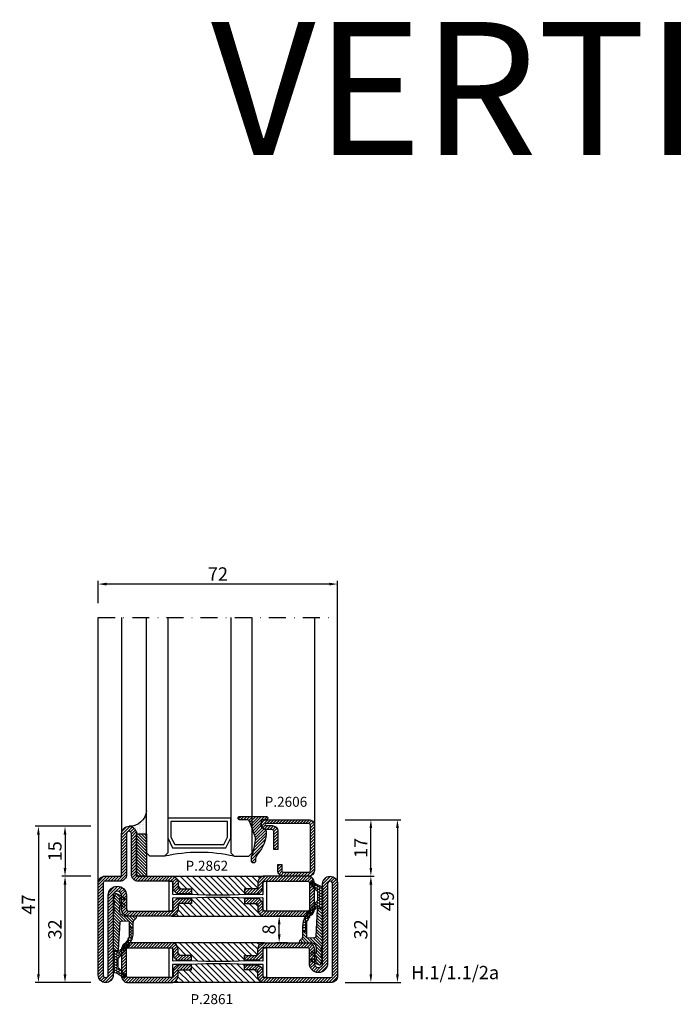
# Model space of a CAD drawing. Units: millimetres. Extents: x -2809 to 69574, y -46164 to 795.
# Drawn here: x 21266 to 21464, y -35129 to -34833 of the extents above; entities that cross this region are included whole.
import ezdxf
from ezdxf.enums import TextEntityAlignment as Align

# ---------------------------------------------------------------- set-up
doc = ezdxf.new("R2010")
doc.units = ezdxf.units.MM
doc.header["$LTSCALE"] = 2
doc.linetypes.add('TRATTOPUNTOX2', pattern=[50.8, 25.4, -12.7, 0, -12.7])
for name, color, linetype in [('GUARNIZIONI', 5, 'Continuous'), ('OS_Text', 7, 'Continuous'), ('Quote', 2, 'Continuous'), ('TESTO', 8, 'Continuous'), ('Vetri', 151, 'Continuous')]:
    doc.layers.add(name, color=color, linetype=linetype)
doc.styles.add('Calibri', font='calibri.ttf')
doc.styles.add('ottostumm', font='txt')
doc.styles.add('SECCO', font='calibri.ttf')
doc.styles.add('SECCO GRASSETTO', font='calibrib.ttf')
doc.dimstyles.new('Profili 1a2', dxfattribs={"dimtxt": 4, "dimasz": 2.5, "dimexe": 1, "dimexo": 0, "dimgap": 1, "dimtad": 1, "dimdsep": 46, "dimtxsty": 'Calibri', "dimcen": 1, "dimclrd": 256, "dimclre": 256, "dimclrt": 7, "dimadec": 0, "dimazin": 2, "dimtfac": 1, "dimtofl": 0, "dimtmove": 1, "dimatfit": 3, "dimfxl": 3, "dimtolj": 1, "dimtzin": 0, "dimlwd": -1, "dimarcsym": 0})
pattern_1 = [(225, (-1848.9178, -1485.2852), (0.4490128, -0.4490128), [])]
pattern_2 = [(135, (-1374.7885, -2126.3963), (-0.8980256, -0.8980256), [])]
pattern_3 = [(45, (-1374.7885, -2126.39626), (-0.4490128, 0.4490128), [])]
pattern_4 = [(45, (-862.3284, -697.3647), (-0.4490128, 0.4490128), [])]

# ---------------------------------------------------------------- blocks, each defined once
blk = doc.blocks.new('GE2645TT')
at = {"layer": 'GUARNIZIONI'}
h = blk.add_hatch(dxfattribs=at)
h.set_pattern_fill('LINE', color=256, scale=0.2, angle=225)
h.set_pattern_definition(pattern_1)
h.paths.add_polyline_path([(0.47, -2.62, -0.376804), (0.59, -2.39), (0.78, -2.3, 0.32026), (0.9, -2.1), (-1.08, -2.1), (-1.08, -2.26, -0.31039), (-1.34, -2.63), (-2.52, -3.28, 0.38374), (-2.65, -3.51), (-2.5, -4.05), (-1.08, -3.43), (-1.08, -4.61), (0.47, -4.61, -0.360596), (0.59, -4.39), (0.78, -4.3, 0.376804), (0.89, -4.06)])
h.paths.add_polyline_path([(0.38, -0.29, 0.439597), (-0.14, -0.03), (-2.52, -1.18, 0.38374), (-2.65, -1.41), (-2.5, -1.95), (-1.08, -1.33), (-1.08, -2.1), (0.9, -2.1, 0.050455), (0.89, -2.06)])
h = blk.add_hatch(dxfattribs=at)
h.set_pattern_fill('LINE', color=256, scale=0.2, angle=225)
h.set_pattern_definition(pattern_1)
h.paths.add_polyline_path([(0.9, -6.37, 0.070384), (0.82, -5.82), (0.47, -4.61), (-1.08, -4.61), (-1.08, -5.2, -0.414214), (-2.58, -6.7), (-5.83, -6.7, 0.57735), (-6.09, -7.15), (-5.96, -7.37, 0.12705), (-5.61, -7.73, -0.263103), (-5.12, -8.59), (-5.12, -10), (-3.9, -10), (-3.9, -8.46, -0.429634), (-3.5, -8.08), (-1.52, -8.18, -0.383864), (-1.16, -8.54), (-0.73, -16.9, 0.021827), (-0.72, -17), (0.9, -17)])
at = {"layer": 'GUARNIZIONI', "ltscale": 5}
h = blk.add_hatch(dxfattribs=at)
h.set_pattern_fill('HONEY', color=252, scale=0.15, style=0)
h.set_pattern_definition([(0, (-1848.9178, -1485.28523), (0.714375, 0.4124446), [0.47625, -0.9525]), (120, (-1848.9178, -1485.28523), (-0.714375, 0.4124446), [0.47625, -0.9525]), (60, (-1848.9178, -1485.28523), (2e-09, 0.824889196), [-0.9525, 0.47625])])
h.paths.add_polyline_path([(0.9, -17), (-0.72, -17, 0.070318), (-0.63, -17.3), (-0.52, -17.56, -0.848162), (-0.85, -17.77, -0.004782), (-1.1, -17.5, 0.499067), (-1.75, -16.65, 0.472093), (-2.38, -15.83, 0.470785), (-2.95, -14.97, 0.456675), (-3.46, -14.09, 0.39847), (-3.82, -13.24, -0.299881), (-3.9, -13.12), (-3.9, -10), (-5.12, -10), (-5.12, -11.58, 0.128874), (-4.35, -14.53, 0.069857), (-0.91, -19.03, -0.200537), (-0.61, -19.75), (-0.61, -22.1, -0.315008), (-0.81, -22.38, 0.048621), (-2.76, -24.35, 1), (-2.1, -25.1, -0.11467), (0.42, -23.64, 0.400515), (0.9, -23.14)])
at = {"layer": 'GUARNIZIONI'}
for p, q in [((-3.9, -10), (-5.12, -10)), ((0.9, -17), (-0.72, -17))]:
    blk.add_line(p, q, dxfattribs=at)
at = {"layer": 'GUARNIZIONI', "color": 0}
for points in [[(-2.1, -25.1, -1), (-2.76, -24.35, -0.048621), (-0.81, -22.38, 0.315008), (-0.61, -22.1), (-0.61, -19.75, 0.200537), (-0.91, -19.03, -0.069857), (-4.35, -14.53, -0.128874), (-5.12, -11.58), (-5.12, -8.59, 0.263103), (-5.61, -7.73, -0.12705), (-5.96, -7.37), (-6.09, -7.15, -0.57735), (-5.83, -6.7), (-2.58, -6.7, 0.414214), (-1.08, -5.2), (-1.08, -3.43), (-2.5, -4.05), (-2.65, -3.51, -0.38374), (-2.52, -3.28), (-1.34, -2.63, 0.31039), (-1.08, -2.26), (-1.08, -1.33), (-2.5, -1.95), (-2.65, -1.41, -0.38374), (-2.52, -1.18), (-0.14, -0.03, -0.439597), (0.38, -0.29), (0.89, -2.06, -0.376804), (0.78, -2.3), (0.59, -2.39, 0.376804), (0.47, -2.62), (0.89, -4.06, -0.376804), (0.78, -4.3), (0.59, -4.39, 0.376804), (0.47, -4.62), (0.82, -5.82, -0.070384), (0.9, -6.37), (0.9, -23.14, -0.400515), (0.42, -23.64, 0.11467)], [(-2.95, -14.97, -0.470785), (-2.38, -15.83, -0.472093), (-1.75, -16.65, -0.470726), (-1.09, -17.44, 0.231957), (-1.06, -17.55, 0.003917), (-0.85, -17.77, 0.848162), (-0.52, -17.56), (-0.63, -17.3, -0.092287), (-0.73, -16.9), (-1.16, -8.54, 0.383864), (-1.52, -8.18), (-3.5, -8.08, 0.429634), (-3.9, -8.46), (-3.9, -13.12, 0.299881), (-3.82, -13.24, -0.39847), (-3.46, -14.09, -0.456675)]]:
    blk.add_lwpolyline(points, format="xyb", close=True, dxfattribs=at)
blk = doc.blocks.new('P2606')
h = blk.add_hatch()
h.set_pattern_fill('LINE', color=9, scale=0.2, angle=45, style=0)
edge = h.paths.add_edge_path()
edge.add_arc((-1.7, 1.7), 0.5, 270, 359.9997)
edge.add_line((-1.2, 1.7), (-1.2, 15.3))
edge.add_arc((-1.7, 15.3), 0.5, 359.9997, 90)
edge.add_line((-1.7, 15.8), (-14.5, 15.8))
edge.add_arc((-14.5, 15.5), 0.3, 90, 270)
edge.add_line((-14.5, 15.2), (-12.7, 15.2))
edge.add_arc((-12.7, 13.5), 1.7, 360, 90, ccw=False)
edge.add_line((-11, 13.5), (-11, 8))
edge.add_line((-11, 8), (-12.2, 8))
edge.add_line((-12.2, 8), (-12.2, 13.5))
edge.add_arc((-12.7, 13.5), 0.5, 0, 90)
edge.add_line((-12.7, 14), (-14.5, 14))
edge.add_arc((-14.5, 15.5), 1.5, 90, 270, ccw=False)
edge.add_line((-14.5, 17), (-1.7, 17))
edge.add_arc((-1.7, 15.3), 1.7, 359.9997, 90, ccw=False)
edge.add_line((0, 15.3), (0, 1.7))
edge.add_arc((-1.7, 1.7), 1.7, 270, 359.9997, ccw=False)
edge.add_line((-1.7, 0), (-9.3, 0))
edge.add_arc((-9.3, 1.7), 1.7, 180, 270, ccw=False)
edge.add_line((-11, 1.7), (-11, 3.5))
edge.add_line((-11, 3.5), (-9.8, 3.5))
edge.add_line((-9.8, 3.5), (-9.8, 1.7))
edge.add_arc((-9.3, 1.7), 0.5, 180, 270)
edge.add_line((-9.3, 1.2), (-1.7, 1.2))
at = {"color": 0, "linetype": 'ByBlock'}
blk.add_lwpolyline([(-1.7, 1.2, 0.414212), (-1.2, 1.7), (-1.2, 15.3, 0.414215), (-1.7, 15.8), (-14.5, 15.8, 1), (-14.5, 15.2), (-12.7, 15.2, -0.414214), (-11, 13.5), (-11, 8), (-12.2, 8), (-12.2, 13.5, 0.414214), (-12.7, 14), (-14.5, 14, -1), (-14.5, 17), (-1.7, 17, -0.414215), (0, 15.3), (0, 1.7, -0.414212), (-1.7, 0), (-9.3, 0, -0.414214), (-11, 1.7), (-11, 3.5), (-9.8, 3.5), (-9.8, 1.7, 0.414214), (-9.3, 1.2)], format="xyb", close=True, dxfattribs=at)
blk = doc.blocks.new('*D15674')
at = {"layer": 'Defpoints', "color": 0}
for p in [(21363.7, -35073.51), (21363.7, -35122.51), (21379.45, -35122.51)]:
    blk.add_point(p, dxfattribs=at)
at = {"layer": 'Quote', "lineweight": -2}
for p, q in [((21363.7, -35073.51), (21380.45, -35073.51)), ((21363.7, -35122.51), (21380.45, -35122.51))]:
    blk.add_line(p, q, dxfattribs=at)
at = {"layer": 'Quote'}
blk.add_line((21379.45, -35076.01), (21379.45, -35120.01), dxfattribs=at)
for points in [[(21379.86, -35076.01), (21379.03, -35076.01), (21379.45, -35073.51)], [(21379.03, -35120.01), (21379.86, -35120.01), (21379.45, -35122.51)]]:
    blk.add_solid(points, dxfattribs=at)
at = {"layer": 'Quote', "color": 7, "insert": (21376.4, -35098.01), "char_height": 4, "attachment_point": 5, "rotation": 90, "style": 'Calibri'}
blk.add_mtext('\\A1;49', dxfattribs=at)
blk = doc.blocks.new('*D15675')
at = {"layer": 'Defpoints', "color": 0}
for p in [(21363.7, -35073.51), (21371.45, -35073.51), (21363.7, -35090.51)]:
    blk.add_point(p, dxfattribs=at)
at = {"layer": 'Quote', "lineweight": -2}
for p, q in [((21363.7, -35073.51), (21372.45, -35073.51)), ((21363.7, -35090.51), (21372.45, -35090.51))]:
    blk.add_line(p, q, dxfattribs=at)
at = {"layer": 'Quote'}
blk.add_line((21371.45, -35088.01), (21371.45, -35076.01), dxfattribs=at)
for points in [[(21371.86, -35076.01), (21371.03, -35076.01), (21371.45, -35073.51)], [(21371.03, -35088.01), (21371.86, -35088.01), (21371.45, -35090.51)]]:
    blk.add_solid(points, dxfattribs=at)
at = {"layer": 'Quote', "color": 7, "insert": (21368.43, -35082.01), "char_height": 4, "attachment_point": 5, "rotation": 90, "style": 'Calibri'}
blk.add_mtext('\\A1;17', dxfattribs=at)
blk = doc.blocks.new('*D15676')
at = {"layer": 'Defpoints', "color": 0}
for p in [(21363.7, -35090.51), (21363.7, -35122.51), (21371.45, -35122.51)]:
    blk.add_point(p, dxfattribs=at)
at = {"layer": 'Quote', "lineweight": -2}
for p, q in [((21363.7, -35090.51), (21372.45, -35090.51)), ((21363.7, -35122.51), (21372.45, -35122.51))]:
    blk.add_line(p, q, dxfattribs=at)
at = {"layer": 'Quote'}
blk.add_line((21371.45, -35093.01), (21371.45, -35120.01), dxfattribs=at)
for points in [[(21371.86, -35093.01), (21371.03, -35093.01), (21371.45, -35090.51)], [(21371.03, -35120.01), (21371.86, -35120.01), (21371.45, -35122.51)]]:
    blk.add_solid(points, dxfattribs=at)
at = {"layer": 'Quote', "color": 7, "insert": (21368.4, -35106.51), "char_height": 4, "attachment_point": 5, "rotation": 90, "style": 'Calibri'}
blk.add_mtext('\\A1;32', dxfattribs=at)
blk = doc.blocks.new('*D15677')
at = {"layer": 'Defpoints', "color": 0}
for p in [(21279.45, -35090.51), (21287.2, -35090.51), (21287.2, -35122.51)]:
    blk.add_point(p, dxfattribs=at)
at = {"layer": 'Quote', "lineweight": -2}
for p, q in [((21287.2, -35090.51), (21278.45, -35090.51)), ((21287.2, -35122.51), (21278.45, -35122.51))]:
    blk.add_line(p, q, dxfattribs=at)
at = {"layer": 'Quote'}
blk.add_line((21279.45, -35120.01), (21279.45, -35093.01), dxfattribs=at)
for points in [[(21279.86, -35093.01), (21279.03, -35093.01), (21279.45, -35090.51)], [(21279.03, -35120.01), (21279.86, -35120.01), (21279.45, -35122.51)]]:
    blk.add_solid(points, dxfattribs=at)
at = {"layer": 'Quote', "color": 7, "insert": (21276.4, -35106.51), "char_height": 4, "attachment_point": 5, "rotation": 90, "style": 'Calibri'}
blk.add_mtext('\\A1;32', dxfattribs=at)
blk = doc.blocks.new('*D15678')
at = {"layer": 'Defpoints', "color": 0}
for p in [(21287.2, -35075.51), (21279.45, -35090.51), (21287.2, -35090.51)]:
    blk.add_point(p, dxfattribs=at)
at = {"layer": 'Quote', "lineweight": -2}
for p, q in [((21287.2, -35075.51), (21278.45, -35075.51)), ((21287.2, -35090.51), (21278.45, -35090.51))]:
    blk.add_line(p, q, dxfattribs=at)
at = {"layer": 'Quote'}
blk.add_line((21279.45, -35078.01), (21279.45, -35088.01), dxfattribs=at)
for points in [[(21279.86, -35078.01), (21279.03, -35078.01), (21279.45, -35075.51)], [(21279.03, -35088.01), (21279.86, -35088.01), (21279.45, -35090.51)]]:
    blk.add_solid(points, dxfattribs=at)
at = {"layer": 'Quote', "color": 7, "insert": (21276.41, -35083.01), "char_height": 4, "attachment_point": 5, "rotation": 90, "style": 'Calibri'}
blk.add_mtext('\\A1;15', dxfattribs=at)
blk = doc.blocks.new('*D15679')
at = {"layer": 'Defpoints', "color": 0}
for p in [(21287.2, -35075.51), (21271.45, -35122.51), (21287.2, -35122.51)]:
    blk.add_point(p, dxfattribs=at)
at = {"layer": 'Quote', "lineweight": -2}
for p, q in [((21287.2, -35075.51), (21270.45, -35075.51)), ((21287.2, -35122.51), (21270.45, -35122.51))]:
    blk.add_line(p, q, dxfattribs=at)
at = {"layer": 'Quote'}
blk.add_line((21271.45, -35078.01), (21271.45, -35120.01), dxfattribs=at)
for points in [[(21271.86, -35078.01), (21271.03, -35078.01), (21271.45, -35075.51)], [(21271.03, -35120.01), (21271.86, -35120.01), (21271.45, -35122.51)]]:
    blk.add_solid(points, dxfattribs=at)
at = {"layer": 'Quote', "color": 7, "insert": (21268.44, -35099.01), "char_height": 4, "attachment_point": 5, "rotation": 90, "style": 'Calibri'}
blk.add_mtext('\\A1;47', dxfattribs=at)
blk = doc.blocks.new('*D15680')
at = {"layer": 'Defpoints', "color": 0}
for p in [(21343.87, -35102.51), (21346.37, -35102.51), (21346.37, -35110.51)]:
    blk.add_point(p, dxfattribs=at)
at = {"layer": 'Quote', "lineweight": -2}
for p, q in [((21346.37, -35102.51), (21342.87, -35102.51)), ((21346.37, -35110.51), (21342.87, -35110.51))]:
    blk.add_line(p, q, dxfattribs=at)
at = {"layer": 'Quote'}
blk.add_line((21343.87, -35108.01), (21343.87, -35105.01), dxfattribs=at)
for points in [[(21344.29, -35105.01), (21343.46, -35105.01), (21343.87, -35102.51)], [(21343.46, -35108.01), (21344.29, -35108.01), (21343.87, -35110.51)]]:
    blk.add_solid(points, dxfattribs=at)
at = {"layer": 'Quote', "color": 7, "insert": (21340.82, -35106.51), "char_height": 4, "attachment_point": 5, "rotation": 90, "style": 'Calibri'}
blk.add_mtext('\\A1;8', dxfattribs=at)
blk = doc.blocks.new('*D15681')
at = {"layer": 'Defpoints', "color": 0}
for p in [(21289.45, -35002.65), (21289.45, -35008.4), (21361.45, -35012.65)]:
    blk.add_point(p, dxfattribs=at)
at = {"layer": 'Quote', "lineweight": -2}
for p, q in [((21289.45, -35008.4), (21289.45, -35001.65)), ((21361.45, -35012.65), (21361.45, -35001.65))]:
    blk.add_line(p, q, dxfattribs=at)
at = {"layer": 'Quote'}
blk.add_line((21358.95, -35002.65), (21291.95, -35002.65), dxfattribs=at)
for points in [[(21291.95, -35002.24), (21291.95, -35003.07), (21289.45, -35002.65)], [(21358.95, -35003.07), (21358.95, -35002.24), (21361.45, -35002.65)]]:
    blk.add_solid(points, dxfattribs=at)
at = {"layer": 'Quote', "color": 7, "insert": (21325.45, -34999.62), "char_height": 4, "attachment_point": 5, "style": 'Calibri'}
blk.add_mtext('\\A1;72', dxfattribs=at)
blk = doc.blocks.new('GP0095')
h = blk.add_hatch()
h.set_pattern_fill('LINE', color=256, scale=0.2, angle=45)
h.set_pattern_definition([(45, (-2114.90426, -916.77123), (-0.4490128, 0.4490128), [])])
h.paths.add_polyline_path([(-4.86, 0), (-7, 0, -0.414214), (-7.5, 0.5, -0.414214), (-7, 1), (1, 1, -0.414214), (1.5, 0.5, -0.414214), (1, 0), (0, 0, 0.414214), (-0.5, -0.5), (-0.5, -1.67, 0.223535), (0.75, -2.97, -0.271831), (1, -3.41, -0.192848), (-1.52, -10.24, 0.173716), (-2.2, -12.14), (-2.2, -12.4, -0.426474), (-2.82, -13, -0.426474), (-3.45, -12.4), (-3.45, -11.78, -0.117738), (-3.13, -10.42, 0.078373), (-2.22, -5.5, 0.094025), (-2.28, -5.13), (-3.92, -0.66, 0.315107)])
blk.add_lwpolyline([(-0.5, -0.5), (-0.5, -1.67, 0.223535), (0.75, -2.97, -0.271831), (1, -3.41, -0.192848), (-1.52, -10.24, 0.173716), (-2.2, -12.14), (-2.2, -12.4, -0.414214), (-2.8, -13), (-2.85, -13, -0.414214), (-3.45, -12.4), (-3.45, -11.78, -0.117738), (-3.13, -10.42, 0.078373), (-2.22, -5.5, 0.094025), (-2.28, -5.13), (-3.92, -0.66, 0.315107), (-4.86, 0), (-7, 0, -0.414214), (-7.5, 0.5), (-7.5, 0.5, -0.414214), (-7, 1), (1, 1, -0.414214), (1.5, 0.5, -0.414214), (1, 0), (0, 0, 0.414214)], format="xyb", close=True)
blk = doc.blocks.new('P2862')
h = blk.add_hatch()
h.set_pattern_fill('LINE', color=9, scale=0.2, angle=45, style=0)
h.set_pattern_definition(pattern_3)
edge = h.paths.add_edge_path()
edge.add_line((-10.5, -2), (-10.5, -15))
edge.add_arc((-10, -15), 0.5, 180, 270)
edge.add_line((-10, -15.5), (-8.7, -15.5))
edge.add_arc((-8.7, -17.5), 2, 0, 90, ccw=False)
edge.add_line((-6.7, -17.5), (-6.7, -21))
edge.add_line((-6.7, -21), (-8.2, -21))
edge.add_line((-8.2, -21), (-8.2, -17.5))
edge.add_arc((-8.7, -17.5), 0.5, 0, 90)
edge.add_line((-8.7, -17), (-10, -17))
edge.add_arc((-10, -15), 2, 180, 270, ccw=False)
edge.add_line((-12, -15), (-12, -2))
edge.add_arc((-10, -2), 2, 90, 180, ccw=False)
edge.add_line((-10, 0), (-2, 0))
edge.add_arc((-2, -2), 2, 360, 90, ccw=False)
edge.add_line((0, -2), (0, -15))
edge.add_arc((-2, -15), 2, 270, 360, ccw=False)
edge.add_line((-2, -17), (-3.3, -17))
edge.add_arc((-3.3, -17.5), 0.5, 90, 180)
edge.add_line((-3.8, -17.5), (-3.8, -21))
edge.add_line((-3.8, -21), (-5.3, -21))
edge.add_line((-5.3, -21), (-5.3, -17.5))
edge.add_arc((-3.3, -17.5), 2, 90, 180, ccw=False)
edge.add_line((-3.3, -15.5), (-2, -15.5))
edge.add_arc((-2, -15), 0.5, 270, 0)
edge.add_line((-1.5, -15), (-1.5, -2))
edge.add_arc((-2, -2), 0.5, 0, 90)
edge.add_line((-2, -1.5), (-10, -1.5))
edge.add_arc((-10, -2), 0.5, 90, 180)
h = blk.add_hatch()
h.set_pattern_fill('ANSI31', color=30, scale=0.4, angle=90, style=0)
h.set_pattern_definition(pattern_2)
h.paths.add_polyline_path([(0, -15, -0.414214), (-2, -17), (-3.3, -17, 0.414214), (-3.8, -17.5), (-3.8, -21), (-5.43, -21), (-5.6, -25.35), (-5.6, -29.27), (-5.6, -32.65), (-5.43, -37), (-3.8, -37), (-3.8, -40.5, 0.414214), (-3.3, -41), (-2, -41, -0.414214), (0, -43)])
h.paths.add_polyline_path([(-6.4, -25.35), (-6.57, -21), (-8.2, -21), (-8.2, -17.5, 0.414214), (-8.7, -17), (-10, -17, -0.414214), (-12, -15), (-12, -43, -0.414214), (-10, -41), (-8.7, -41, 0.414214), (-8.2, -40.5), (-8.2, -37), (-6.57, -37), (-6.4, -32.65)])
h = blk.add_hatch()
h.set_pattern_fill('LINE', color=9, scale=0.2, angle=45, style=0)
h.set_pattern_definition(pattern_3)
edge = h.paths.add_edge_path()
edge.add_line((-29.75, -62), (-5.75, -62))
edge.add_arc((-5.75, -59.25), 2.75, 270.0344, 89.9656)
edge.add_line((-5.75, -56.5), (-10, -56.5))
edge.add_arc((-10, -56), 0.5, 180, 270, ccw=False)
edge.add_line((-10.5, -56), (-10.5, -43))
edge.add_arc((-10, -43), 0.5, 90, 180, ccw=False)
edge.add_line((-10, -42.5), (-8.7, -42.5))
edge.add_arc((-8.7, -40.5), 2, 270, 0)
edge.add_line((-6.7, -40.5), (-6.7, -37))
edge.add_line((-6.7, -37), (-8.2, -37))
edge.add_line((-8.2, -37), (-8.2, -40.5))
edge.add_arc((-8.7, -40.5), 0.5, 270, 360, ccw=False)
edge.add_line((-8.7, -41), (-10, -41))
edge.add_arc((-10, -43), 2, 90, 180)
edge.add_line((-12, -43), (-12, -56))
edge.add_arc((-10, -56), 2, 180, 270)
edge.add_line((-10, -58), (-5.75, -58))
edge.add_arc((-5.75, -59.25), 1.25, 270, 90, ccw=False)
edge.add_line((-5.75, -60.5), (-29.75, -60.5))
edge.add_arc((-29.75, -62.75), 2.25, 90, 270)
edge.add_line((-29.75, -65), (-2, -65))
edge.add_arc((-2, -63), 2, 270, 0)
edge.add_line((0, -63), (0, -58.5))
edge.add_arc((0.5, -58.5), 0.5, 90, 180, ccw=False)
edge.add_line((0.5, -58), (12.75, -58))
edge.add_arc((12.75, -55.75), 2.25, 270, 90)
edge.add_line((12.75, -53.5), (0.5, -53.5))
edge.add_arc((0.5, -53), 0.5, 180, 270, ccw=False)
edge.add_line((0, -53), (0, -43))
edge.add_arc((-2, -43), 2, 0, 90)
edge.add_line((-2, -41), (-3.3, -41))
edge.add_arc((-3.3, -40.5), 0.5, 180, 270, ccw=False)
edge.add_line((-3.8, -40.5), (-3.8, -37))
edge.add_line((-3.8, -37), (-5.3, -37))
edge.add_line((-5.3, -37), (-5.3, -40.5))
edge.add_arc((-3.3, -40.5), 2, 180, 270.0006)
edge.add_line((-3.3, -42.5), (-2, -42.5))
edge.add_arc((-2, -43), 0.5, 360, 90.0006, ccw=False)
edge.add_line((-1.5, -43), (-1.5, -53))
edge.add_arc((0.5, -53), 2, 180, 270.0008)
edge.add_line((0.5, -55), (12.75, -55))
edge.add_arc((12.75, -55.75), 0.75, 270, 90, ccw=False)
edge.add_line((12.75, -56.5), (0.5, -56.5))
edge.add_arc((0.5, -58.5), 2, 90, 180)
edge.add_line((-1.5, -58.5), (-1.5, -63))
edge.add_arc((-2, -63), 0.5, 270, 360, ccw=False)
edge.add_line((-2, -63.5), (-29.75, -63.5))
edge.add_arc((-29.75, -62.75), 0.75, 90, 270, ccw=False)
at = {"color": 30}
for p, q in [((-12, -43), (-12, -15)), ((0, -43), (0, -15))]:
    blk.add_line(p, q, dxfattribs=at)
blk.add_lwpolyline([(-10.5, -2), (-10.5, -15, 0.414214), (-10, -15.5), (-8.7, -15.5, -0.414214), (-6.7, -17.5), (-6.7, -21), (-8.2, -21), (-8.2, -17.5, 0.414214), (-8.7, -17), (-10, -17, -0.414214), (-12, -15), (-12, -2, -0.414214), (-10, 0), (-2, 0, -0.414214), (0, -2), (0, -15, -0.414214), (-2, -17), (-3.3, -17, 0.414214), (-3.8, -17.5), (-3.8, -21), (-5.3, -21), (-5.3, -17.5, -0.414214), (-3.3, -15.5), (-2, -15.5, 0.414214), (-1.5, -15), (-1.5, -2, 0.414214), (-2, -1.5), (-10, -1.5, 0.414214)], format="xyb", close=True)
blk.add_lwpolyline([(-1.5, -43.15, 0.414214), (-2, -42.65), (-5.28, -42.65, -0.443528), (-5.48, -42.43), (-5.4, -41.65), (-5.4, -37.65), (-5.6, -32.65), (-5.6, -29.27), (-5.6, -25.35), (-5.4, -20.35), (-5.4, -17.85), (-5.4, -16.35), (-5.48, -15.57, -0.443528), (-5.28, -15.35), (-2, -15.35, 0.414214), (-1.5, -14.85), (-1.5, -14.55, 0.414214), (-1.7, -14.35), (-10.3, -14.35, 0.414214), (-10.5, -14.55), (-10.5, -14.85, 0.414214), (-10, -15.35), (-6.72, -15.35, -0.443528), (-6.52, -15.57), (-6.6, -16.35), (-6.6, -20.35), (-6.4, -25.35), (-6.4, -32.65), (-6.6, -37.65), (-6.6, -40.15), (-6.6, -41.65), (-6.52, -42.43, -0.443528), (-6.72, -42.65), (-10, -42.65, 0.414214), (-10.5, -43.15), (-10.5, -43.45, 0.414214), (-10.3, -43.65), (-1.7, -43.65, 0.414214), (-1.5, -43.45)], format="xyb", close=True, dxfattribs=at)
at = {"color": 0}
blk.add_lwpolyline([(-29.75, -62), (-5.75, -62, 0.9994), (-5.75, -56.5), (-10, -56.5, -0.414213), (-10.5, -56), (-10.5, -43, -0.414214), (-10, -42.5), (-8.7, -42.5, 0.414214), (-6.7, -40.5), (-6.7, -37), (-8.2, -37), (-8.2, -40.5, -0.414214), (-8.7, -41), (-10, -41, 0.414214), (-12, -43), (-12, -56, 0.414213), (-10, -58), (-5.75, -58, -1), (-5.75, -60.5), (-29.75, -60.5, 1), (-29.75, -65), (-2, -65, 0.414214), (0, -63), (0, -58.5, -0.414214), (0.5, -58), (12.75, -58, 1), (12.75, -53.5), (0.5, -53.5, -0.414214), (0, -53), (0, -43, 0.414214), (-2, -41), (-3.3, -41, -0.414214), (-3.8, -40.5), (-3.8, -37), (-5.3, -37), (-5.3, -40.5, 0.414216), (-3.3, -42.5), (-2, -42.5, -0.414216), (-1.5, -43), (-1.5, -53, 0.414218), (0.5, -55), (12.75, -55, -1), (12.75, -56.5), (0.5, -56.5, 0.414214), (-1.5, -58.5), (-1.5, -63, -0.414214), (-2, -63.5), (-29.75, -63.5, -1)], format="xyb", close=True, dxfattribs=at)
blk = doc.blocks.new('P2861')
h = blk.add_hatch()
h.set_pattern_fill('LINE', color=9, scale=0.2, angle=45, style=0)
h.set_pattern_definition(pattern_3)
edge = h.paths.add_edge_path()
edge.add_line((-10.5, -2), (-10.5, -15))
edge.add_arc((-10, -15), 0.5, 180, 270)
edge.add_line((-10, -15.5), (-8.7, -15.5))
edge.add_arc((-8.7, -17.5), 2, 0, 90, ccw=False)
edge.add_line((-6.7, -17.5), (-6.7, -21))
edge.add_line((-6.7, -21), (-8.2, -21))
edge.add_line((-8.2, -21), (-8.2, -17.5))
edge.add_arc((-8.7, -17.5), 0.5, 0, 90)
edge.add_line((-8.7, -17), (-10, -17))
edge.add_arc((-10, -15), 2, 180, 270, ccw=False)
edge.add_line((-12, -15), (-12, -2))
edge.add_arc((-10, -2), 2, 90, 180, ccw=False)
edge.add_line((-10, 0), (-2, 0))
edge.add_arc((-2, -2), 2, 360, 90, ccw=False)
edge.add_line((0, -2), (0, -15))
edge.add_arc((-2, -15), 2, 270, 360, ccw=False)
edge.add_line((-2, -17), (-3.3, -17))
edge.add_arc((-3.3, -17.5), 0.5, 90, 180)
edge.add_line((-3.8, -17.5), (-3.8, -21))
edge.add_line((-3.8, -21), (-5.3, -21))
edge.add_line((-5.3, -21), (-5.3, -17.5))
edge.add_arc((-3.3, -17.5), 2, 90, 180, ccw=False)
edge.add_line((-3.3, -15.5), (-2, -15.5))
edge.add_arc((-2, -15), 0.5, 270, 0)
edge.add_line((-1.5, -15), (-1.5, -2))
edge.add_arc((-2, -2), 0.5, 0, 90)
edge.add_line((-2, -1.5), (-10, -1.5))
edge.add_arc((-10, -2), 0.5, 90, 180)
h = blk.add_hatch()
h.set_pattern_fill('ANSI31', color=30, scale=0.4, angle=90, style=0)
h.set_pattern_definition(pattern_2)
h.paths.add_polyline_path([(0, -15, -0.414214), (-2, -17), (-3.3, -17, 0.414214), (-3.8, -17.5), (-3.8, -21), (-5.43, -21), (-5.6, -25.35), (-5.6, -29.27), (-5.6, -32.65), (-5.43, -37), (-3.8, -37), (-3.8, -40.5, 0.414214), (-3.3, -41), (-2, -41, -0.414214), (0, -43)])
h.paths.add_polyline_path([(-6.4, -25.35), (-6.57, -21), (-8.2, -21), (-8.2, -17.5, 0.414214), (-8.7, -17), (-10, -17, -0.414214), (-12, -15), (-12, -43, -0.414214), (-10, -41), (-8.7, -41, 0.414214), (-8.2, -40.5), (-8.2, -37), (-6.57, -37), (-6.4, -32.65)])
h = blk.add_hatch()
h.set_pattern_fill('LINE', color=9, scale=0.2, angle=45, style=0)
h.set_pattern_definition(pattern_3)
edge = h.paths.add_edge_path()
edge.add_line((-5.75, -56.5), (-10, -56.5))
edge.add_arc((-10, -56), 0.5, 180, 270, ccw=False)
edge.add_line((-10.5, -56), (-10.5, -43))
edge.add_arc((-10, -43), 0.5, 90, 180, ccw=False)
edge.add_line((-10, -42.5), (-8.7, -42.5))
edge.add_arc((-8.7, -40.5), 2, 270, 360)
edge.add_line((-6.7, -40.5), (-6.7, -37))
edge.add_line((-6.7, -37), (-8.2, -37))
edge.add_line((-8.2, -37), (-8.2, -40.5))
edge.add_arc((-8.7, -40.5), 0.5, 270, 360, ccw=False)
edge.add_line((-8.7, -41), (-10, -41))
edge.add_arc((-10, -43), 2, 90, 180)
edge.add_line((-12, -43), (-12, -56))
edge.add_arc((-10, -56), 2, 180, 270)
edge.add_line((-10, -58), (-5.75, -58))
edge.add_arc((-5.75, -59.25), 1.25, 270, 90, ccw=False)
edge.add_line((-5.75, -60.5), (-29.75, -60.5))
edge.add_arc((-29.75, -62.75), 2.25, 90, 270)
edge.add_line((-29.75, -65), (-2, -65))
edge.add_arc((-2, -63), 2, 270, 0)
edge.add_line((0, -63), (0, -43))
edge.add_arc((-2, -43), 2, 360, 90)
edge.add_line((-2, -41), (-3.3, -41))
edge.add_arc((-3.3, -40.5), 0.5, 180, 270, ccw=False)
edge.add_line((-3.8, -40.5), (-3.8, -37))
edge.add_line((-3.8, -37), (-5.3, -37))
edge.add_line((-5.3, -37), (-5.3, -40.5))
edge.add_arc((-3.3, -40.5), 2, 180, 270.0006)
edge.add_line((-3.3, -42.5), (-2, -42.5))
edge.add_arc((-2, -43), 0.5, 360, 90.0006, ccw=False)
edge.add_line((-1.5, -43), (-1.5, -63))
edge.add_arc((-2, -63), 0.5, 270, 360, ccw=False)
edge.add_line((-2, -63.5), (-29.75, -63.5))
edge.add_arc((-29.75, -62.75), 0.75, 90, 270, ccw=False)
edge.add_line((-29.75, -62), (-5.75, -62))
edge.add_arc((-5.75, -59.25), 2.75, 270.0344, 90.0338)
at = {"color": 30}
for p, q in [((-12, -43), (-12, -15)), ((0, -43), (0, -15))]:
    blk.add_line(p, q, dxfattribs=at)
blk.add_lwpolyline([(-10.5, -2), (-10.5, -15, 0.414214), (-10, -15.5), (-8.7, -15.5, -0.414214), (-6.7, -17.5), (-6.7, -21), (-8.2, -21), (-8.2, -17.5, 0.414214), (-8.7, -17), (-10, -17, -0.414214), (-12, -15), (-12, -2, -0.414214), (-10, 0), (-2, 0, -0.414214), (0, -2), (0, -15, -0.414214), (-2, -17), (-3.3, -17, 0.414214), (-3.8, -17.5), (-3.8, -21), (-5.3, -21), (-5.3, -17.5, -0.414214), (-3.3, -15.5), (-2, -15.5, 0.414214), (-1.5, -15), (-1.5, -2, 0.414214), (-2, -1.5), (-10, -1.5, 0.414214)], format="xyb", close=True)
blk.add_lwpolyline([(-1.5, -43.15, 0.414214), (-2, -42.65), (-5.28, -42.65, -0.443528), (-5.48, -42.43), (-5.4, -41.65), (-5.4, -37.65), (-5.6, -32.65), (-5.6, -29.27), (-5.6, -25.35), (-5.4, -20.35), (-5.4, -17.85), (-5.4, -16.35), (-5.48, -15.57, -0.443528), (-5.28, -15.35), (-2, -15.35, 0.414214), (-1.5, -14.85), (-1.5, -14.55, 0.414214), (-1.7, -14.35), (-10.3, -14.35, 0.414214), (-10.5, -14.55), (-10.5, -14.85, 0.414214), (-10, -15.35), (-6.72, -15.35, -0.443528), (-6.52, -15.57), (-6.6, -16.35), (-6.6, -20.35), (-6.4, -25.35), (-6.4, -32.65), (-6.6, -37.65), (-6.6, -40.15), (-6.6, -41.65), (-6.52, -42.43, -0.443528), (-6.72, -42.65), (-10, -42.65, 0.414214), (-10.5, -43.15), (-10.5, -43.45, 0.414214), (-10.3, -43.65), (-1.7, -43.65, 0.414214), (-1.5, -43.45)], format="xyb", close=True, dxfattribs=at)
at = {"color": 0}
blk.add_lwpolyline([(-5.75, -56.5), (-10, -56.5, -0.414213), (-10.5, -56), (-10.5, -43, -0.414214), (-10, -42.5), (-8.7, -42.5, 0.414214), (-6.7, -40.5), (-6.7, -37), (-8.2, -37), (-8.2, -40.5, -0.414214), (-8.7, -41), (-10, -41, 0.414214), (-12, -43), (-12, -56, 0.414213), (-10, -58), (-5.75, -58, -1), (-5.75, -60.5), (-29.75, -60.5, 1), (-29.75, -65), (-2, -65, 0.414214), (0, -63), (0, -43, 0.414214), (-2, -41), (-3.3, -41, -0.414214), (-3.8, -40.5), (-3.8, -37), (-5.3, -37), (-5.3, -40.5, 0.414216), (-3.3, -42.5), (-2, -42.5, -0.414217), (-1.5, -43), (-1.5, -63, -0.414213), (-2, -63.5), (-29.75, -63.5, -1), (-29.75, -62), (-5.75, -62, 0.999995), (-5.75, -56.5)], format="xyb", dxfattribs=at)
blk = doc.blocks.new('GU2035+sil')
h = blk.add_hatch()
h.set_pattern_fill('LINE', color=256, scale=0.2, angle=45)
h.set_pattern_definition(pattern_4)
h.paths.add_polyline_path([(0, 0), (12.75, 0), (12.75, -3), (0, -3)])
at = {"layer": 'GUARNIZIONI'}
h = blk.add_hatch(dxfattribs=at)
h.set_pattern_fill('LINE', color=256, scale=0.2, angle=45)
h.set_pattern_definition(pattern_4)
h.paths.add_polyline_path([(0, 0), (12.75, 0), (12.75, -3), (0, -3)])
h = blk.add_hatch(dxfattribs=at)
h.set_pattern_fill('DOTS', color=256, scale=0.3, angle=-180)
h.paths.add_polyline_path([(15, 2.18, -0.405572), (12.75, 0), (12.75, -3), (19.75, -3, -0.393763)])
blk.add_lwpolyline([(0, 0), (12.75, 0), (12.75, -3), (0, -3), (0, 0)])
blk.add_lwpolyline([(0, 0), (12.75, 0), (12.75, -3), (0, -3), (0, 0)], dxfattribs=at)
blk.add_lwpolyline([(15, 2.25, -0.414214), (12.75, 0), (12.75, -3), (19.75, -3, -0.397497)], format="xyb", close=True, dxfattribs=at)
blk = doc.blocks.new('*U15635')
at = {"color": 5}
blk.add_lwpolyline([(11.5, -25.38), (11.5, -6.38), (5.5, -6.38), (2.5, -7.88), (2.5, -23.88), (5.5, -25.38), (11.5, -25.38)], dxfattribs=at)
blk.add_lwpolyline([(10.5, -24.38), (10.5, -7.38), (5.74, -7.38), (3.5, -8.5), (3.5, -23.26), (5.74, -24.38)], close=True, dxfattribs=at)
at = {"layer": 'Vetri'}
for points in [[(71.85, -6.38), (1, -6.38), (0, -5.38), (0, -1), (1, 0), (71.85, 0)], [(71.85, -25.38), (1, -25.38), (0, -26.38), (0, -30.76), (1, -31.76), (71.85, -31.76)]]:
    blk.add_lwpolyline(points, dxfattribs=at)
blk.add_arc((-47.1, -15.88), 48.26, 347.4338, 12.5662, dxfattribs=at)

msp = doc.modelspace()

# ---------------------------------------------------------------- linework, layer by layer
at = {"color": 8, "linetype": 'TRATTOPUNTOX2', "ltscale": 0.1}
msp.add_line((21289.448, -35012.654), (21361.448, -35012.654), dxfattribs=at)
for p, q in [((21289.448, -35092.508), (21289.448, -35012.654)), ((21296.448, -35012.654), (21296.448, -35077.758)), ((21354.448, -35012.654), (21354.448, -35075.208)), ((21361.448, -35092.508), (21361.448, -35012.654))]:
    msp.add_line(p, q)

# ---------------------------------------------------------------- block references
at = {"xscale": -1}
for name, p, rotation in [('P2862', (21354.448, -35090.508), 270), ('P2861', (21296.448, -35122.508), 89.99999999999994)]:
    msp.add_blockref(name, p, dxfattribs=dict(at, rotation=rotation))
msp.add_blockref('P2606', (21354.448, -35090.508))
at = {"layer": 'GUARNIZIONI', "rotation": 90}
msp.add_blockref('GU2035+sil', (21300.948, -35090.508), dxfattribs=at)
at = {"layer": 'GUARNIZIONI'}
msp.add_blockref('GP0095', (21338.948, -35073.508), dxfattribs=at)
at = {"layer": 'GUARNIZIONI', "xscale": -1, "rotation": 180}
msp.add_blockref('GE2645TT', (21356.05, -35117.208), dxfattribs=at)
at = {"layer": 'GUARNIZIONI', "xscale": -1}
msp.add_blockref('GE2645TT', (21294.846, -35095.808), dxfattribs=at)
at = {"layer": 'Vetri', "color": 4, "rotation": 90}
msp.add_blockref('*U15635', (21303.948, -35084.508), dxfattribs=at)

# ---------------------------------------------------------------- texts
at = {"layer": 'OS_Text', "style": 'ottostumm'}
msp.add_text('VERTICAL OUTWARD OPENING', height=40, dxfattribs=at).set_placement((22097.78, -34873.623), align=Align.RIGHT)
at = {"layer": 'TESTO'}
for s, height, style, p in [('P.2606', 3, 'SECCO', (21339.498, -35069.627)), ('P.2862', 3, 'SECCO', (21315.704, -35088.869)), ('H.1/1.1/2a', 4, 'SECCO GRASSETTO', (21383.557, -35121.489)), ('P.2861', 3, 'SECCO', (21317.184, -35128.983))]:
    msp.add_text(s, height=height, dxfattribs=dict(at, style=style)).set_placement(p)

# ---------------------------------------------------------------- dimensions: what is measured, and where the dimension line sits
at = {"layer": 'Quote'}
for base, p1, p2, angle, picture, middle in [((21289.448, -35002.654), (21361.448, -35012.654), (21289.448, -35008.404), 180, '*D15681', (21325.448, -34999.625)), ((21271.448, -35122.508), (21287.198, -35075.512), (21287.198, -35122.508), 90, '*D15679', (21268.439, -35099.01)), ((21279.448, -35090.508), (21287.198, -35075.512), (21287.198, -35090.508), 270, '*D15678', (21276.414, -35083.01)), ((21379.448, -35122.508), (21363.698, -35073.508), (21363.698, -35122.508), 90, '*D15674', (21376.399, -35098.008)), ((21371.448, -35073.508), (21363.698, -35090.508), (21363.698, -35073.508), 90, '*D15675', (21368.434, -35082.008)), ((21279.448, -35090.508), (21287.198, -35122.508), (21287.198, -35090.508), 90, '*D15677', (21276.399, -35106.508)), ((21371.448, -35122.508), (21363.698, -35090.508), (21363.698, -35122.508), 270, '*D15676', (21368.399, -35106.508))]:
    dim = msp.add_linear_dim(base=base, p1=p1, p2=p2, angle=angle, dimstyle='Profili 1a2', dxfattribs=at)
    dim.commit()
    dim.dimension.update_dxf_attribs({"geometry": picture, "text_midpoint": middle})
dim = msp.add_linear_dim(base=(21343.872, -35102.508), p1=(21346.373, -35110.508), p2=(21346.373, -35102.508), angle=270, dimstyle='Profili 1a2', override={"dimfxl": 0.5}, dxfattribs=at)
dim.commit()
dim.dimension.update_dxf_attribs({"geometry": '*D15680', "text_midpoint": (21340.823, -35106.508)})

doc.saveas('drawing.dxf')
